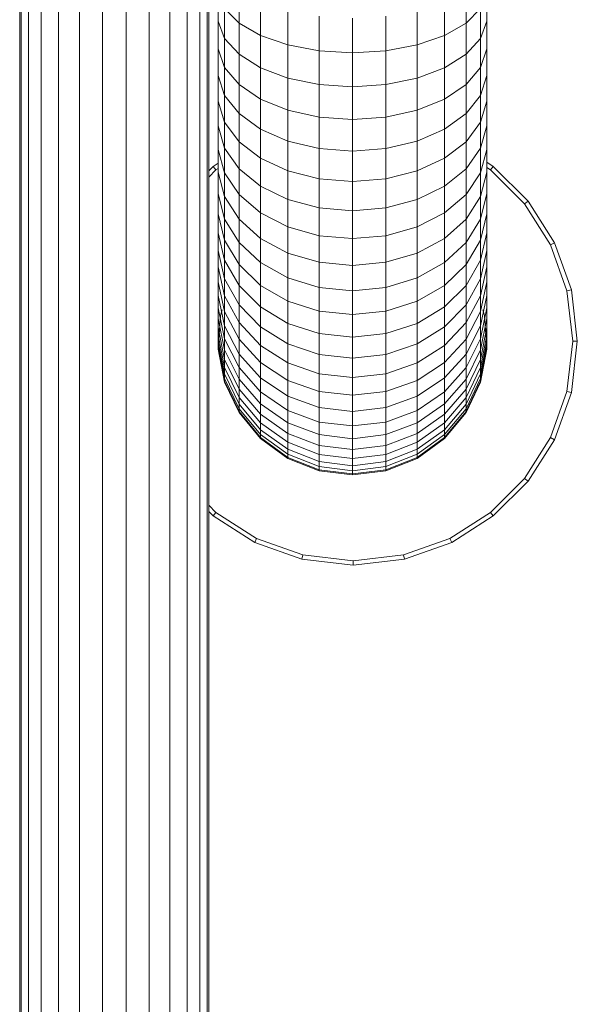
# Model space of a CAD drawing. Units: millimetres. Extents: x -2212 to 4508, y -1988 to 2764.
# Drawn here: x -1145 to -1020, y 612 to 831 of the extents above; entities that cross this region are included whole.
import ezdxf

# ---------------------------------------------------------------- set-up
doc = ezdxf.new("R2010")
doc.units = ezdxf.units.MM
doc.layers.add('A-GENM', color=13, linetype='Continuous', lineweight=9)
doc.layers.add('G-IMPT', color=8, linetype='Continuous', lineweight=9)

# ---------------------------------------------------------------- blocks, each defined once
blk = doc.blocks.new('7 - 13_DWG-V6-Level 1')
at = {"layer": 'G-IMPT'}
for p, q in [((251.81, 250.06), (251.81, 1036.61)), ((252.14, 250.13), (252.15, 1036.67)), ((253.78, 250.19), (253.78, 1036.72)), ((256.62, 250.24), (256.62, 1036.77)), ((260.48, 250.29), (260.48, 1036.81)), ((265.12, 250.32), (265.12, 1036.84)), ((270.25, 250.34), (270.25, 1036.85)), ((275.55, 250.34), (275.55, 1036.85)), ((280.68, 250.32), (280.68, 1036.84)), ((285.32, 250.29), (285.32, 1036.81)), ((289.18, 250.24), (289.18, 1036.77)), ((292.02, 250.19), (292.02, 1036.72)), ((293.66, 250.13), (293.66, 1036.67)), ((293.99, 250.06), (293.99, 1036.61)), ((208.12, 452.29), (219.58, 453.61)), ((219.58, 453.61), (231.04, 452.29)), ((219.58, 452.6), (219.58, 453.61)), ((197.6, 448.52), (208.12, 452.29)), ((198.04, 447.62), (208.35, 451.31)), ((208.35, 451.31), (208.12, 452.29)), ((208.35, 451.31), (219.58, 452.6)), ((219.58, 452.6), (230.81, 451.31)), ((230.81, 451.31), (231.04, 452.29)), ((230.81, 451.31), (241.12, 447.62)), ((231.04, 452.29), (241.56, 448.52)), ((188.32, 442.62), (197.6, 448.52)), ((198.04, 447.62), (197.6, 448.52)), ((241.12, 447.62), (241.56, 448.52)), ((241.56, 448.52), (250.84, 442.62)), ((188.95, 441.83), (198.04, 447.62)), ((241.12, 447.62), (250.21, 441.83)), ((180.57, 434.87), (188.32, 442.62)), ((181.36, 434.24), (188.95, 441.83)), ((188.95, 441.83), (188.32, 442.62)), ((250.21, 441.83), (250.84, 442.62)), ((250.21, 441.83), (251.81, 440.23)), ((250.84, 442.62), (251.81, 441.65)), ((174.67, 425.59), (180.57, 434.87)), ((175.57, 425.14), (181.36, 434.24)), ((181.36, 434.24), (180.57, 434.87)), ((212.26, 432.52), (219.72, 433.47)), ((212.26, 432.3), (219.72, 433.24)), ((219.72, 433.47), (227.19, 432.52)), ((219.72, 433.24), (219.72, 433.47)), ((219.72, 432.55), (219.72, 433.24)), ((219.72, 433.24), (227.19, 432.3)), ((212.26, 432.52), (205.27, 429.76)), ((212.26, 432.3), (205.27, 429.53)), ((212.26, 431.61), (205.27, 428.85)), ((212.26, 431.61), (219.72, 432.55)), ((212.26, 432.3), (212.26, 432.52)), ((212.26, 431.61), (212.26, 432.3)), ((212.26, 430.47), (212.26, 431.61)), ((212.26, 430.47), (219.72, 431.4)), ((219.72, 431.4), (219.72, 432.55)), ((219.72, 432.55), (227.19, 431.61)), ((219.72, 429.81), (219.72, 431.4)), ((219.72, 431.4), (227.19, 430.47)), ((234.18, 429.76), (227.19, 432.52)), ((227.19, 432.3), (227.19, 432.52)), ((227.19, 431.61), (227.19, 432.3)), ((234.18, 429.53), (227.19, 432.3)), ((227.19, 430.47), (227.19, 431.61)), ((234.18, 428.85), (227.19, 431.61)), ((205.27, 429.76), (199.19, 425.34)), ((205.27, 429.53), (199.19, 425.12)), ((205.27, 428.85), (199.19, 424.45)), ((212.26, 430.47), (205.27, 427.73)), ((205.27, 429.53), (205.27, 429.76)), ((205.27, 428.85), (205.27, 429.53)), ((212.26, 428.89), (205.27, 426.18)), ((205.27, 427.73), (205.27, 428.85)), ((212.26, 428.89), (212.26, 430.47)), ((212.26, 428.89), (219.72, 429.81)), ((212.26, 426.89), (212.26, 428.89)), ((219.72, 427.8), (219.72, 429.81)), ((219.72, 429.81), (227.19, 428.89)), ((227.19, 428.89), (227.19, 430.47)), ((234.18, 427.73), (227.19, 430.47)), ((227.19, 426.89), (227.19, 428.89)), ((234.18, 426.18), (227.19, 428.89)), ((240.26, 425.34), (234.18, 429.76)), ((234.18, 429.53), (234.18, 429.76)), ((234.18, 428.85), (234.18, 429.53)), ((240.26, 425.12), (234.18, 429.53)), ((234.18, 427.73), (234.18, 428.85)), ((240.26, 424.45), (234.18, 428.85)), ((205.27, 427.73), (199.19, 423.36)), ((205.27, 426.18), (205.27, 427.73)), ((212.26, 426.89), (205.27, 424.21)), ((212.26, 426.89), (219.72, 427.8)), ((212.26, 424.47), (212.26, 426.89)), ((219.72, 425.37), (219.72, 427.8)), ((219.72, 427.8), (227.19, 426.89)), ((227.19, 424.47), (227.19, 426.89)), ((234.18, 424.21), (227.19, 426.89)), ((234.18, 426.18), (234.18, 427.73)), ((240.26, 423.36), (234.18, 427.73)), ((170.9, 415.06), (174.67, 425.59)), ((171.88, 414.84), (175.57, 425.14)), ((175.57, 425.14), (174.67, 425.59)), ((199.19, 425.34), (194.39, 419.54)), ((199.19, 425.12), (194.39, 419.33)), ((199.19, 424.45), (194.39, 418.69)), ((205.27, 426.18), (199.19, 421.85)), ((199.19, 425.12), (199.19, 425.34)), ((199.19, 424.45), (199.19, 425.12)), ((199.19, 423.36), (199.19, 424.45)), ((205.27, 424.21), (199.19, 419.92)), ((205.27, 424.21), (205.27, 426.18)), ((212.26, 424.47), (205.27, 421.83)), ((205.27, 421.83), (205.27, 424.21)), ((212.26, 424.47), (219.72, 425.37)), ((212.26, 421.65), (212.26, 424.47)), ((219.72, 422.53), (219.72, 425.37)), ((219.72, 425.37), (227.19, 424.47)), ((227.19, 421.65), (227.19, 424.47)), ((234.18, 421.83), (227.19, 424.47)), ((234.18, 424.21), (234.18, 426.18)), ((240.26, 421.85), (234.18, 426.18)), ((234.18, 421.83), (234.18, 424.21)), ((240.26, 419.92), (234.18, 424.21)), ((245.05, 419.54), (240.26, 425.34)), ((240.26, 425.12), (240.26, 425.34)), ((240.26, 424.45), (240.26, 425.12)), ((245.05, 419.33), (240.26, 425.12)), ((240.26, 423.36), (240.26, 424.45)), ((245.05, 418.69), (240.26, 424.45)), ((199.19, 423.36), (194.39, 417.63)), ((199.19, 421.85), (199.19, 423.36)), ((212.26, 421.65), (219.72, 422.53)), ((219.72, 419.3), (219.72, 422.53)), ((219.72, 422.53), (227.19, 421.65)), ((240.26, 421.85), (240.26, 423.36)), ((245.05, 417.63), (240.26, 423.36)), ((199.19, 421.85), (194.39, 416.17)), ((199.19, 419.92), (194.39, 414.31)), ((199.19, 419.92), (199.19, 421.85)), ((205.27, 421.83), (199.19, 417.6)), ((199.19, 417.6), (199.19, 419.92)), ((205.27, 419.05), (205.27, 421.83)), ((212.26, 421.65), (205.27, 419.05)), ((212.26, 418.43), (212.26, 421.65)), ((227.19, 418.43), (227.19, 421.65)), ((234.18, 419.05), (227.19, 421.65)), ((234.18, 419.05), (234.18, 421.83)), ((240.26, 417.6), (234.18, 421.83)), ((240.26, 419.92), (240.26, 421.85)), ((245.05, 416.17), (240.26, 421.85)), ((240.26, 417.6), (240.26, 419.92)), ((245.05, 414.31), (240.26, 419.92)), ((194.39, 419.54), (191.19, 412.74)), ((194.39, 419.33), (191.19, 412.53)), ((194.39, 418.69), (191.19, 411.92)), ((194.39, 417.63), (191.19, 410.9)), ((194.39, 419.33), (194.39, 419.54)), ((194.39, 418.69), (194.39, 419.33)), ((194.39, 417.63), (194.39, 418.69)), ((194.39, 416.17), (194.39, 417.63)), ((199.19, 417.6), (194.39, 412.07)), ((205.27, 419.05), (199.19, 414.9)), ((199.19, 414.9), (199.19, 417.6)), ((205.27, 415.88), (205.27, 419.05)), ((212.26, 418.43), (205.27, 415.88)), ((212.26, 418.43), (219.72, 419.3)), ((212.26, 414.84), (212.26, 418.43)), ((219.72, 415.69), (219.72, 419.3)), ((219.72, 419.3), (227.19, 418.43)), ((227.19, 414.84), (227.19, 418.43)), ((234.18, 415.88), (227.19, 418.43)), ((234.18, 415.88), (234.18, 419.05)), ((240.26, 414.9), (234.18, 419.05)), ((240.26, 414.9), (240.26, 417.6)), ((245.05, 412.07), (240.26, 417.6)), ((248.26, 412.74), (245.05, 419.54)), ((245.05, 419.33), (245.05, 419.54)), ((245.05, 418.69), (245.05, 419.33)), ((248.26, 412.53), (245.05, 419.33)), ((245.05, 417.63), (245.05, 418.69)), ((248.26, 411.92), (245.05, 418.69)), ((245.05, 416.17), (245.05, 417.63)), ((248.26, 410.9), (245.05, 417.63)), ((194.39, 416.17), (191.19, 409.5)), ((194.39, 414.31), (194.39, 416.17)), ((205.27, 415.88), (199.19, 411.81)), ((205.27, 412.35), (205.27, 415.88)), ((212.26, 414.84), (219.72, 415.69)), ((219.72, 411.71), (219.72, 415.69)), ((219.72, 415.69), (227.19, 414.84)), ((234.18, 412.35), (234.18, 415.88)), ((240.26, 411.81), (234.18, 415.88)), ((245.05, 414.31), (245.05, 416.17)), ((248.26, 409.5), (245.05, 416.17)), ((169.58, 403.61), (170.9, 415.06)), ((170.59, 403.61), (171.88, 414.84)), ((171.88, 414.84), (170.9, 415.06)), ((194.39, 414.31), (191.19, 407.72)), ((199.19, 414.9), (194.39, 409.45)), ((194.39, 412.07), (194.39, 414.31)), ((199.19, 411.81), (199.19, 414.9)), ((212.26, 414.84), (205.27, 412.35)), ((212.26, 410.89), (212.26, 414.84)), ((227.19, 410.89), (227.19, 414.84)), ((234.18, 412.35), (227.19, 414.84)), ((240.26, 411.81), (240.26, 414.9)), ((245.05, 409.45), (240.26, 414.9)), ((245.05, 412.07), (245.05, 414.31)), ((248.26, 407.72), (245.05, 414.31)), ((191.19, 412.74), (189.78, 405.35)), ((191.19, 412.53), (189.78, 405.15)), ((191.19, 411.92), (189.78, 404.57)), ((191.19, 412.53), (191.19, 412.74)), ((191.19, 411.92), (191.19, 412.53)), ((194.39, 412.07), (191.19, 405.57)), ((191.19, 410.9), (191.19, 411.92)), ((194.39, 409.45), (194.39, 412.07)), ((199.19, 411.81), (194.39, 406.48)), ((205.27, 412.35), (199.19, 408.37)), ((199.19, 408.37), (199.19, 411.81)), ((205.27, 408.45), (205.27, 412.35)), ((212.26, 410.89), (219.72, 411.71)), ((219.72, 407.38), (219.72, 411.71)), ((219.72, 411.71), (227.19, 410.89)), ((234.18, 408.45), (234.18, 412.35)), ((240.26, 408.37), (234.18, 412.35)), ((240.26, 408.37), (240.26, 411.81)), ((245.05, 406.48), (240.26, 411.81)), ((245.05, 409.45), (245.05, 412.07)), ((248.26, 405.57), (245.05, 412.07)), ((249.67, 405.35), (248.26, 412.74)), ((248.26, 412.53), (248.26, 412.74)), ((248.26, 411.92), (248.26, 412.53)), ((249.67, 405.15), (248.26, 412.53)), ((248.26, 410.9), (248.26, 411.92)), ((249.67, 404.57), (248.26, 411.92)), ((191.19, 410.9), (189.78, 403.6)), ((191.19, 409.5), (189.78, 402.26)), ((191.19, 409.5), (191.19, 410.9)), ((191.19, 407.72), (191.19, 409.5)), ((194.39, 409.45), (191.19, 403.06)), ((194.39, 406.48), (194.39, 409.45)), ((212.26, 410.89), (205.27, 408.45)), ((212.26, 406.57), (212.26, 410.89)), ((227.19, 406.57), (227.19, 410.89)), ((234.18, 408.45), (227.19, 410.89)), ((245.05, 406.48), (245.05, 409.45)), ((248.26, 403.06), (245.05, 409.45)), ((248.26, 409.5), (248.26, 410.9)), ((249.67, 403.6), (248.26, 410.9)), ((248.26, 407.72), (248.26, 409.5)), ((249.67, 402.26), (248.26, 409.5)), ((191.19, 407.72), (189.78, 400.56)), ((191.19, 405.57), (191.19, 407.72)), ((199.19, 408.37), (194.39, 403.15)), ((205.27, 408.45), (199.19, 404.57)), ((199.19, 404.57), (199.19, 408.37)), ((205.27, 404.2), (205.27, 408.45)), ((212.26, 406.57), (219.72, 407.38)), ((219.72, 402.69), (219.72, 407.38)), ((219.72, 407.38), (227.19, 406.57)), ((234.18, 404.2), (234.18, 408.45)), ((240.26, 404.57), (234.18, 408.45)), ((240.26, 404.57), (240.26, 408.37)), ((245.05, 403.15), (240.26, 408.37)), ((248.26, 405.57), (248.26, 407.72)), ((249.67, 400.56), (248.26, 407.72)), ((191.19, 405.57), (189.78, 398.52)), ((189.78, 405.15), (189.78, 405.35)), ((189.78, 405.35), (190.26, 397.84)), ((189.78, 404.57), (189.78, 405.15)), ((189.78, 403.6), (189.78, 404.57)), ((194.39, 406.48), (191.19, 400.21)), ((191.19, 403.06), (191.19, 405.57)), ((194.39, 403.15), (194.39, 406.48)), ((199.19, 404.57), (194.39, 399.47)), ((199.19, 400.43), (199.19, 404.57)), ((212.26, 406.57), (205.27, 404.2)), ((212.26, 401.91), (212.26, 406.57)), ((227.19, 401.91), (227.19, 406.57)), ((234.18, 404.2), (227.19, 406.57)), ((240.26, 400.43), (240.26, 404.57)), ((245.05, 399.47), (240.26, 404.57)), ((245.05, 403.15), (245.05, 406.48)), ((248.26, 400.21), (245.05, 406.48)), ((248.26, 403.06), (248.26, 405.57)), ((249.67, 398.52), (248.26, 405.57)), ((249.19, 397.84), (249.67, 405.35)), ((249.67, 405.15), (249.67, 405.35)), ((249.67, 404.57), (249.67, 405.15)), ((249.67, 403.6), (249.67, 404.57)), ((170.9, 392.15), (169.58, 403.61)), ((170.59, 403.61), (169.58, 403.61)), ((171.88, 392.38), (170.59, 403.61)), ((189.78, 402.26), (189.78, 403.6)), ((191.19, 403.06), (189.78, 396.13)), ((189.78, 400.56), (189.78, 402.26)), ((194.39, 403.15), (191.19, 397.01)), ((191.19, 400.21), (191.19, 403.06)), ((194.39, 399.47), (194.39, 403.15)), ((205.27, 404.2), (199.19, 400.43)), ((205.27, 399.62), (205.27, 404.2)), ((212.26, 401.91), (219.72, 402.69)), ((219.72, 397.67), (219.72, 402.69)), ((219.72, 402.69), (227.19, 401.91)), ((234.18, 399.62), (234.18, 404.2)), ((240.26, 400.43), (234.18, 404.2)), ((245.05, 399.47), (245.05, 403.15)), ((248.26, 397.01), (245.05, 403.15)), ((248.26, 400.21), (248.26, 403.06)), ((249.67, 396.13), (248.26, 403.06)), ((249.67, 402.26), (249.67, 403.6)), ((249.67, 400.56), (249.67, 402.26)), ((189.78, 398.52), (189.78, 400.56)), ((191.19, 400.21), (189.78, 393.4)), ((191.19, 397.01), (191.19, 400.21)), ((199.19, 400.43), (194.39, 395.47)), ((199.19, 395.95), (199.19, 400.43)), ((212.26, 401.91), (205.27, 399.62)), ((212.26, 396.92), (212.26, 401.91)), ((227.19, 396.92), (227.19, 401.91)), ((234.18, 399.62), (227.19, 401.91)), ((240.26, 395.95), (240.26, 400.43)), ((245.05, 395.47), (240.26, 400.43)), ((248.26, 397.01), (248.26, 400.21)), ((249.67, 393.4), (248.26, 400.21)), ((249.67, 398.52), (249.67, 400.56)), ((189.78, 396.13), (189.78, 398.52)), ((190.26, 397.84), (190.66, 396.61)), ((194.39, 399.47), (191.19, 393.49)), ((194.39, 395.47), (194.39, 399.47)), ((205.27, 399.62), (199.19, 395.95)), ((205.27, 394.7), (205.27, 399.62)), ((234.18, 394.7), (234.18, 399.62)), ((240.26, 395.95), (234.18, 399.62)), ((245.05, 395.47), (245.05, 399.47)), ((248.26, 393.49), (245.05, 399.47)), ((248.79, 396.61), (249.19, 397.84)), ((249.67, 396.13), (249.67, 398.52)), ((191.19, 397.01), (189.78, 390.36)), ((189.78, 393.4), (189.78, 396.13)), ((191.19, 393.49), (191.19, 397.01)), ((199.19, 395.95), (194.39, 391.15)), ((199.19, 391.16), (199.19, 395.95)), ((212.26, 396.92), (205.27, 394.7)), ((212.26, 396.92), (219.72, 397.67)), ((212.26, 391.6), (212.26, 396.92)), ((219.72, 392.33), (219.72, 397.67)), ((219.72, 397.67), (227.19, 396.92)), ((227.19, 391.6), (227.19, 396.92)), ((234.18, 394.7), (227.19, 396.92)), ((240.26, 391.16), (240.26, 395.95)), ((245.05, 391.15), (240.26, 395.95)), ((248.26, 393.49), (248.26, 397.01)), ((249.67, 390.36), (248.26, 397.01)), ((249.67, 393.4), (249.67, 396.13)), ((191.19, 393.49), (189.78, 387)), ((194.39, 395.47), (191.19, 389.66)), ((191.19, 389.66), (191.19, 393.49)), ((194.39, 391.15), (194.39, 395.47)), ((205.27, 394.7), (199.19, 391.16)), ((205.27, 389.47), (205.27, 394.7)), ((234.18, 389.47), (234.18, 394.7)), ((240.26, 391.16), (234.18, 394.7)), ((245.05, 391.15), (245.05, 395.47)), ((248.26, 389.66), (245.05, 395.47)), ((248.26, 389.66), (248.26, 393.49)), ((249.67, 387), (248.26, 393.49)), ((171.88, 392.38), (170.9, 392.15)), ((174.67, 381.63), (170.9, 392.15)), ((175.57, 382.07), (171.88, 392.38)), ((189.78, 390.36), (189.78, 393.4)), ((212.26, 391.6), (205.27, 389.47)), ((212.26, 391.6), (219.72, 392.33)), ((212.26, 385.98), (212.26, 391.6)), ((219.72, 386.68), (219.72, 392.33)), ((219.72, 392.33), (227.19, 391.6)), ((227.19, 385.98), (227.19, 391.6)), ((234.18, 389.47), (227.19, 391.6)), ((249.67, 390.36), (249.67, 393.4)), ((189.78, 387), (189.78, 390.36)), ((191.19, 389.66), (189.78, 383.34)), ((194.39, 391.15), (191.19, 385.51)), ((191.19, 385.51), (191.19, 389.66)), ((199.19, 391.16), (194.39, 386.52)), ((194.39, 386.52), (194.39, 391.15)), ((199.19, 386.06), (199.19, 391.16)), ((205.27, 389.47), (199.19, 386.06)), ((205.27, 383.93), (205.27, 389.47)), ((234.18, 383.93), (234.18, 389.47)), ((240.26, 386.06), (234.18, 389.47)), ((240.26, 386.06), (240.26, 391.16)), ((245.05, 386.52), (240.26, 391.16)), ((245.05, 386.52), (245.05, 391.15)), ((248.26, 385.51), (245.05, 391.15)), ((248.26, 385.51), (248.26, 389.66)), ((249.67, 383.34), (248.26, 389.66)), ((249.67, 387), (249.67, 390.36)), ((189.78, 383.34), (189.78, 387)), ((249.67, 383.34), (249.67, 387)), ((191.19, 385.51), (189.78, 379.39)), ((194.39, 386.52), (191.19, 381.07)), ((191.19, 381.07), (191.19, 385.51)), ((194.39, 381.59), (194.39, 386.52)), ((199.19, 386.06), (194.39, 381.59)), ((199.19, 380.66), (199.19, 386.06)), ((212.26, 385.98), (205.27, 383.93)), ((212.26, 385.98), (219.72, 386.68)), ((212.26, 380.06), (212.26, 385.98)), ((219.72, 380.72), (219.72, 386.68)), ((219.72, 386.68), (227.19, 385.98)), ((227.19, 380.06), (227.19, 385.98)), ((234.18, 383.93), (227.19, 385.98)), ((240.26, 380.66), (240.26, 386.06)), ((245.05, 381.59), (240.26, 386.06)), ((245.05, 381.59), (245.05, 386.52)), ((248.26, 381.07), (245.05, 386.52)), ((248.26, 381.07), (248.26, 385.51)), ((249.67, 379.39), (248.26, 385.51)), ((189.78, 379.39), (189.78, 383.34)), ((205.27, 383.93), (199.19, 380.66)), ((205.27, 378.1), (205.27, 383.93)), ((234.18, 378.1), (234.18, 383.93)), ((240.26, 380.66), (234.18, 383.93)), ((249.67, 379.39), (249.67, 383.34)), ((175.57, 382.07), (174.67, 381.63)), ((180.57, 372.35), (174.67, 381.63)), ((181.36, 372.98), (175.57, 382.07)), ((191.19, 381.07), (189.78, 375.15)), ((194.39, 381.59), (191.19, 376.34)), ((191.19, 376.34), (191.19, 381.07)), ((194.39, 376.37), (194.39, 381.59)), ((199.19, 380.66), (194.39, 376.37)), ((199.19, 374.97), (199.19, 380.66)), ((212.26, 380.06), (219.72, 380.72)), ((219.72, 374.48), (219.72, 380.72)), ((219.72, 380.72), (227.19, 380.06)), ((240.26, 374.97), (240.26, 380.66)), ((245.05, 376.37), (240.26, 380.66)), ((245.05, 376.37), (245.05, 381.59)), ((248.26, 376.34), (245.05, 381.59)), ((248.26, 376.34), (248.26, 381.07)), ((249.67, 375.15), (248.26, 381.07)), ((189.78, 375.15), (189.78, 379.39)), ((205.27, 378.1), (199.19, 374.97)), ((212.26, 380.06), (205.27, 378.1)), ((205.27, 371.98), (205.27, 378.1)), ((212.26, 373.84), (212.26, 380.06)), ((227.19, 373.84), (227.19, 380.06)), ((234.18, 378.1), (227.19, 380.06)), ((234.18, 371.98), (234.18, 378.1)), ((240.26, 374.97), (234.18, 378.1)), ((249.67, 375.15), (249.67, 379.39)), ((191.19, 376.34), (189.78, 370.64)), ((194.39, 376.37), (191.19, 371.33)), ((191.19, 371.33), (191.19, 376.34)), ((194.39, 370.87), (194.39, 376.37)), ((245.05, 370.87), (245.05, 376.37)), ((248.26, 371.33), (245.05, 376.37)), ((248.26, 371.33), (248.26, 376.34)), ((249.67, 370.64), (248.26, 376.34)), ((189.78, 370.64), (189.78, 375.15)), ((199.19, 374.97), (194.39, 370.87)), ((199.19, 369.01), (199.19, 374.97)), ((212.26, 373.84), (205.27, 371.98)), ((212.26, 373.84), (219.72, 374.48)), ((212.26, 367.35), (212.26, 373.84)), ((219.72, 367.95), (219.72, 374.48)), ((219.72, 374.48), (227.19, 373.84)), ((227.19, 367.35), (227.19, 373.84)), ((234.18, 371.98), (227.19, 373.84)), ((240.26, 369.01), (240.26, 374.97)), ((245.05, 370.87), (240.26, 374.97)), ((249.67, 370.64), (249.67, 375.15)), ((181.36, 372.98), (180.57, 372.35)), ((188.32, 364.6), (180.57, 372.35)), ((188.95, 365.39), (181.36, 372.98)), ((205.27, 371.98), (199.19, 369.01)), ((205.27, 365.59), (205.27, 371.98)), ((234.18, 365.59), (234.18, 371.98)), ((240.26, 369.01), (234.18, 371.98)), ((191.19, 371.33), (189.78, 365.87)), ((189.78, 365.87), (189.78, 370.64)), ((191.19, 366.06), (191.19, 371.33)), ((194.39, 370.87), (191.19, 366.06)), ((194.39, 365.11), (194.39, 370.87)), ((245.05, 365.11), (245.05, 370.87)), ((248.26, 366.06), (245.05, 370.87)), ((248.26, 366.06), (248.26, 371.33)), ((249.67, 365.87), (248.26, 371.33)), ((249.67, 365.87), (249.67, 370.64)), ((199.19, 369.01), (194.39, 365.11)), ((199.19, 362.77), (199.19, 369.01)), ((212.26, 367.35), (205.27, 365.59)), ((212.26, 367.35), (219.72, 367.95)), ((212.26, 360.59), (212.26, 367.35)), ((219.72, 361.16), (219.72, 367.95)), ((219.72, 367.95), (227.19, 367.35)), ((227.19, 360.59), (227.19, 367.35)), ((234.18, 365.59), (227.19, 367.35)), ((240.26, 362.77), (240.26, 369.01)), ((245.05, 365.11), (240.26, 369.01)), ((188.95, 365.39), (188.32, 364.6)), ((189.78, 364.85), (188.95, 365.39)), ((191.19, 366.06), (189.78, 360.84)), ((189.78, 360.84), (189.78, 365.87)), ((191.19, 360.53), (191.19, 366.06)), ((194.39, 365.11), (191.19, 360.53)), ((194.39, 359.09), (194.39, 365.11)), ((205.27, 365.59), (199.19, 362.77)), ((205.27, 358.93), (205.27, 365.59)), ((234.18, 358.93), (234.18, 365.59)), ((240.26, 362.77), (234.18, 365.59)), ((245.05, 359.09), (245.05, 365.11)), ((248.26, 360.53), (245.05, 365.11)), ((248.26, 360.53), (248.26, 366.06)), ((249.67, 360.84), (248.26, 366.06)), ((249.67, 360.84), (249.67, 365.87)), ((250.21, 365.39), (249.67, 365.04)), ((251.81, 366.98), (250.21, 365.39)), ((250.21, 365.39), (250.84, 364.6)), ((251.81, 365.57), (250.84, 364.6)), ((189.78, 363.67), (188.32, 364.6)), ((199.19, 362.77), (194.39, 359.09)), ((199.19, 356.29), (199.19, 362.77)), ((240.26, 356.29), (240.26, 362.77)), ((245.05, 359.09), (240.26, 362.77)), ((250.84, 364.6), (249.67, 363.85)), ((189.78, 355.56), (189.78, 360.84)), ((191.19, 360.53), (189.78, 355.56)), ((191.19, 354.75), (191.19, 360.53)), ((212.26, 360.59), (205.27, 358.93)), ((212.26, 360.59), (219.72, 361.16)), ((212.26, 353.58), (212.26, 360.59)), ((219.72, 354.1), (219.72, 361.16)), ((219.72, 361.16), (227.19, 360.59)), ((227.19, 353.58), (227.19, 360.59)), ((234.18, 358.93), (227.19, 360.59)), ((248.26, 354.75), (248.26, 360.53)), ((249.67, 355.56), (248.26, 360.53)), ((249.67, 355.56), (249.67, 360.84)), ((194.39, 359.09), (191.19, 354.75)), ((194.39, 352.81), (194.39, 359.09)), ((205.27, 358.93), (199.19, 356.29)), ((205.27, 352.03), (205.27, 358.93)), ((234.18, 352.03), (234.18, 358.93)), ((240.26, 356.29), (234.18, 358.93)), ((245.05, 352.81), (245.05, 359.09)), ((248.26, 354.75), (245.05, 359.09)), ((199.19, 356.29), (194.39, 352.81)), ((199.19, 349.55), (199.19, 356.29)), ((240.26, 349.55), (240.26, 356.29)), ((245.05, 352.81), (240.26, 356.29)), ((189.78, 350.05), (189.78, 355.56)), ((191.19, 354.75), (189.78, 350.05)), ((191.19, 348.74), (191.19, 354.75)), ((212.26, 353.58), (219.72, 354.1)), ((219.72, 346.8), (219.72, 354.1)), ((219.72, 354.1), (227.19, 353.58)), ((248.26, 348.74), (248.26, 354.75)), ((249.67, 350.05), (248.26, 354.75)), ((249.67, 350.05), (249.67, 355.56)), ((194.39, 352.81), (191.19, 348.74)), ((194.39, 346.3), (194.39, 352.81)), ((205.27, 352.03), (199.19, 349.55)), ((212.26, 353.58), (205.27, 352.03)), ((205.27, 344.88), (205.27, 352.03)), ((212.26, 346.31), (212.26, 353.58)), ((227.19, 346.31), (227.19, 353.58)), ((234.18, 352.03), (227.19, 353.58)), ((234.18, 344.88), (234.18, 352.03)), ((240.26, 349.55), (234.18, 352.03)), ((245.05, 346.3), (245.05, 352.81)), ((248.26, 348.74), (245.05, 352.81)), ((189.78, 344.31), (189.78, 350.05)), ((199.19, 349.55), (194.39, 346.3)), ((199.19, 342.58), (199.19, 349.55)), ((240.26, 342.58), (240.26, 349.55)), ((245.05, 346.3), (240.26, 349.55)), ((249.67, 344.31), (249.67, 350.05)), ((191.19, 348.74), (189.78, 344.31)), ((191.19, 342.49), (191.19, 348.74)), ((248.26, 342.49), (248.26, 348.74)), ((249.67, 344.31), (248.26, 348.74)), ((194.39, 346.3), (191.19, 342.49)), ((194.39, 339.57), (194.39, 346.3)), ((212.26, 346.31), (205.27, 344.88)), ((212.26, 346.31), (219.72, 346.8)), ((212.26, 338.81), (212.26, 346.31)), ((219.72, 339.26), (219.72, 346.8)), ((219.72, 346.8), (227.19, 346.31)), ((227.19, 338.81), (227.19, 346.31)), ((234.18, 344.88), (227.19, 346.31)), ((245.05, 339.57), (245.05, 346.3)), ((248.26, 342.49), (245.05, 346.3)), ((189.78, 338.36), (189.78, 344.31)), ((205.27, 344.88), (199.19, 342.58)), ((205.27, 337.49), (205.27, 344.88)), ((234.18, 337.49), (234.18, 344.88)), ((240.26, 342.58), (234.18, 344.88)), ((249.67, 338.36), (249.67, 344.31)), ((191.19, 342.49), (189.78, 338.36)), ((191.19, 336.03), (191.19, 342.49)), ((199.19, 342.58), (194.39, 339.57)), ((199.19, 335.38), (199.19, 342.58)), ((240.26, 335.38), (240.26, 342.58)), ((245.05, 339.57), (240.26, 342.58)), ((248.26, 336.03), (248.26, 342.49)), ((249.67, 338.36), (248.26, 342.49)), ((194.39, 339.57), (191.19, 336.03)), ((194.39, 332.61), (194.39, 339.57)), ((212.26, 338.81), (205.27, 337.49)), ((212.26, 338.81), (219.72, 339.26)), ((212.26, 331.09), (212.26, 338.81)), ((219.72, 331.5), (219.72, 339.26)), ((219.72, 339.26), (227.19, 338.81)), ((227.19, 331.09), (227.19, 338.81)), ((234.18, 337.49), (227.19, 338.81)), ((245.05, 332.61), (245.05, 339.57)), ((248.26, 336.03), (245.05, 339.57)), ((189.78, 332.19), (189.78, 338.36)), ((205.27, 337.49), (199.19, 335.38)), ((205.27, 329.89), (205.27, 337.49)), ((234.18, 329.89), (234.18, 337.49)), ((240.26, 335.38), (234.18, 337.49)), ((249.67, 332.19), (249.67, 338.36)), ((191.19, 336.03), (189.78, 332.19)), ((191.19, 329.36), (191.19, 336.03)), ((199.19, 335.38), (194.39, 332.61)), ((199.19, 327.97), (199.19, 335.38)), ((240.26, 327.97), (240.26, 335.38)), ((245.05, 332.61), (240.26, 335.38)), ((248.26, 329.36), (248.26, 336.03)), ((249.67, 332.19), (248.26, 336.03)), ((189.78, 325.83), (189.78, 332.19)), ((194.39, 332.61), (191.19, 329.36)), ((194.39, 325.45), (194.39, 332.61)), ((245.05, 325.45), (245.05, 332.61)), ((248.26, 329.36), (245.05, 332.61)), ((249.67, 325.83), (249.67, 332.19))]:
    blk.add_line(p, q, dxfattribs=at)
blk = doc.blocks.new('7 - 7-V12-Level 1')
blk.add_blockref('7 - 13_DWG-V6-Level 1', (1.73, 0))

msp = doc.modelspace()

# ---------------------------------------------------------------- block references
at = {"layer": 'A-GENM', "rotation": 180}
msp.add_blockref('7 - 7-V12-Level 1', (-849.09, 1163.3), dxfattribs=at)

doc.saveas('drawing.dxf')
